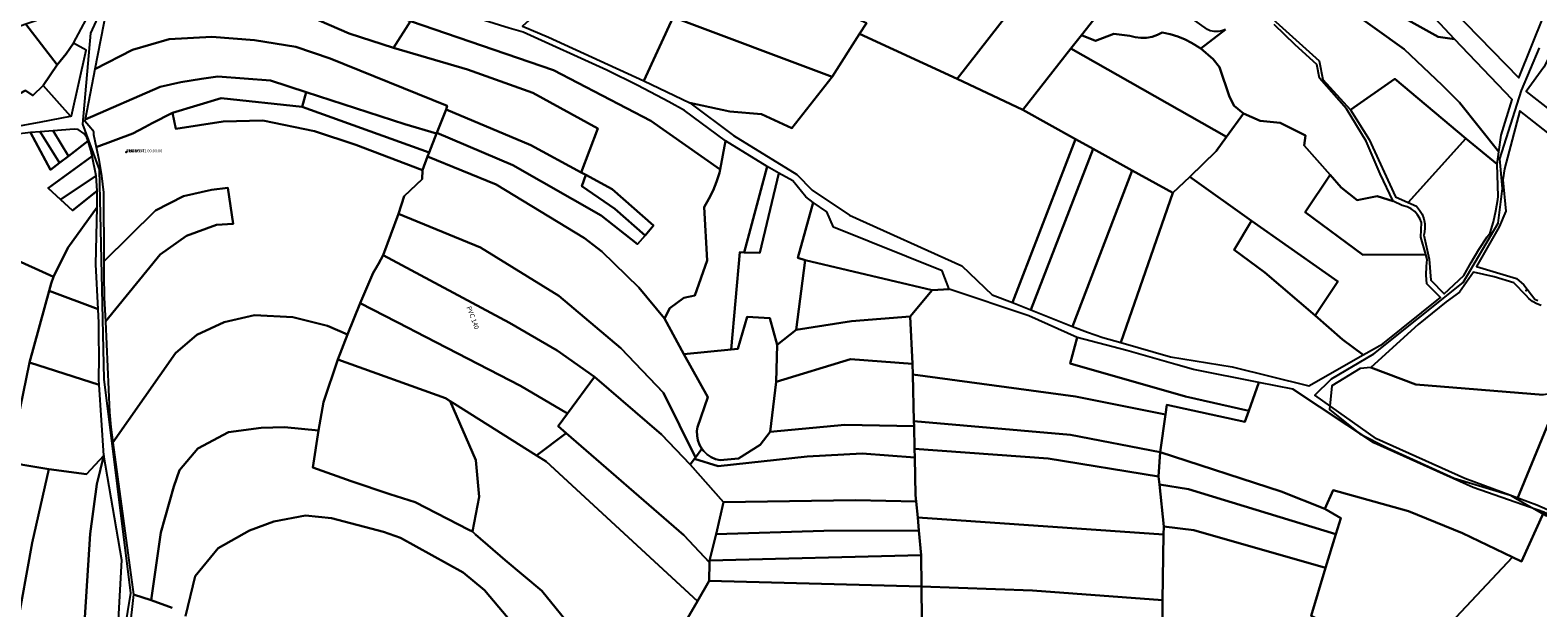
# Model space of a CAD drawing. Units: millimetres. Extents: x 985411 to 992537, y 6788394 to 6794848.
# Drawn here: x 989649 to 990446, y 6791159 to 6791464 of the extents above; entities that cross this region are included whole.
import ezdxf

# ---------------------------------------------------------------- set-up
doc = ezdxf.new("R2010")
doc.units = ezdxf.units.MM
for name, color, linetype in [('E-TRONCO', 5, 'Continuous'), ('E-TRONCO2TXTGRA', 5, 'Continuous'), ('F-COMMUN', 7, 'Continuous'), ('F-DETPNT', 7, 'Continuous'), ('F-PARCEL', 7, 'Continuous')]:
    doc.layers.add(name, color=color, linetype=linetype)

# ---------------------------------------------------------------- blocks, each defined once
blk = doc.blocks.new('F-DETPNT')
blk.add_point((0, 0))
blk = doc.blocks.new('E-TRONCO')
at = {"color": 7}
blk.add_point((0, 0), dxfattribs=at)
at = {"flags": 1}
for tag, p in [('RESEAU', (0.34, -0.12)), ('ORIGINE', (0.34, -2.72)), ('MATERIAU', (0.34, -0.95)), ('DIAMETRE', (0.34, -1.78)), ('PROFCANA', (0.34, -3.61)), ('DATEPOSE', (0.34, -4.45))]:
    blk.add_attdef(tag, p, '', height=0.5, dxfattribs=at)

msp = doc.modelspace()

# ---------------------------------------------------------------- linework, layer by layer
at = {"layer": 'E-TRONCO'}
msp.add_lwpolyline([(989717.83, 6791564.91), (989724.67, 6791544.14), (989724.41, 6791537.89), (989701.66, 6791508.51), (989680.62, 6791462.47), (989676.44, 6791414.42), (989685.16, 6791390.51), (989687.62, 6791279.59), (989701.73, 6791166.48), (989695.3, 6791126.55)], dxfattribs=at)
at = {"layer": 'F-COMMUN'}
msp.add_lwpolyline([(990458.17, 6791207.35), (990445.46, 6791212.95), (990407.26, 6791227.1), (990360.53, 6791248.05), (990327.95, 6791271.07), (990336.9, 6791279.78), (990359.25, 6791293.01), (990406.37, 6791330.67), (990424.88, 6791362.05), (990427.24, 6791380.48), (990425.76, 6791396.05), (990437.35, 6791432.23), (990446.88, 6791454.74)], dxfattribs=at)
at = {"layer": 'F-PARCEL'}
for points in [[(989662.96, 6791445.83), (989667.85, 6791451.63), (989671.72, 6791457.27), (989693.11, 6791497.56), (989698.32, 6791506.51), (989701.85, 6791512.22), (989705.4, 6791517.28), (989711.32, 6791525.43), (989717.43, 6791533.46), (989720.55, 6791540.97), (989720.28, 6791548.17), (989718.48, 6791553.99), (989709.4, 6791569.35), (989674.29, 6791516.55), (989676.25, 6791510.54), (989674.67, 6791505.35), (989668.37, 6791487), (989657.93, 6791471.23), (989646.49, 6791467.26), (989662.96, 6791445.83)], [(990388.03, 6791543.28), (990373.7, 6791510.7), (990370.21, 6791502.94), (990379.53, 6791496.87), (990435.85, 6791438.97), (990449.32, 6791472.23), (990456.76, 6791488.48), (990467.73, 6791505.7), (990458.43, 6791511.54), (990443.18, 6791518.33), (990417.11, 6791526.91), (990388.03, 6791543.28)], [(990173.55, 6791422.05), (990198.99, 6791454.37), (990204.55, 6791461.42), (990230.05, 6791493.99), (990223.46, 6791497.62), (990216.04, 6791505.79), (990208.31, 6791513.67), (990202.13, 6791519.56), (990138.94, 6791438.36), (990173.55, 6791422.05)], [(990138.94, 6791438.36), (990202.13, 6791519.56)], [(989999.89, 6791489.31), (989960.49, 6791512.46), (989945.48, 6791498.94), (989909.1, 6791466.18), (989922.88, 6791460.35), (989973.17, 6791437.33), (989988.79, 6791471.08), (989992.52, 6791479.14), (989999.89, 6791489.31)], [(989840.9, 6791454.7), (989849.84, 6791468.9), (989821.26, 6791479.38), (989799.68, 6791488.85), (989777.15, 6791497), (989743.82, 6791506.3), (989738.94, 6791484.06), (989747.14, 6791484.37), (989767.64, 6791481.03), (989791.06, 6791473.8), (989817.47, 6791462.34), (989840.9, 6791454.7)], [(990087.24, 6791462.17), (990091.02, 6791467.9), (990010.26, 6791503.18), (989999.89, 6791489.31), (989992.52, 6791479.14), (989988.79, 6791471.08), (990072.76, 6791439.53), (990087.24, 6791462.17)], [(990424.34, 6791393.31), (990425.25, 6791399.86), (990404.53, 6791425.8), (990395.31, 6791435.12), (990375.24, 6791454.04), (990345.45, 6791475.35), (990312.77, 6791498.59), (990305.91, 6791492.56), (990294.91, 6791483.23), (990297.1, 6791482.19), (990299.07, 6791480.79), (990300.77, 6791479.06), (990302.15, 6791477.07), (990303.15, 6791474.87), (990303.8, 6791472.27), (990307.37, 6791468.52), (990330.27, 6791447.82), (990332.32, 6791438.01), (990346.9, 6791421.94), (990370.32, 6791438.32), (990407.8, 6791406.82), (990424.34, 6791393.31)], [(989849.84, 6791468.9), (989925.45, 6791442.91), (989976.95, 6791416.17), (990013.55, 6791390.39), (990016.36, 6791405.62), (989994.79, 6791421.67), (989986.38, 6791426.27), (989970.12, 6791434.79), (989953.64, 6791442.94), (989909.36, 6791463.03), (989902.1, 6791465.18), (989881.06, 6791471.71), (989860.15, 6791478.66), (989826.84, 6791493.4), (989821.26, 6791479.38), (989849.84, 6791468.9)], [(990280.79, 6791464.52), (990278.86, 6791463.73), (990276.81, 6791463.34), (990274.72, 6791463.38), (990272.68, 6791463.84), (990271.27, 6791464.42), (990230.05, 6791493.99), (990204.55, 6791461.42), (990212.02, 6791458.4), (990221.73, 6791462.18), (990230.22, 6791461.06), (990233.09, 6791460.34), (990236.05, 6791460.01), (990239.01, 6791460.14), (990241.92, 6791460.66), (990244.73, 6791461.59), (990247.31, 6791462.88), (990251.49, 6791462.08), (990255.57, 6791460.85), (990259.5, 6791459.24), (990262.82, 6791457.48), (990267.77, 6791454.43), (990280.79, 6791464.52)], [(990359.87, 6791479.06), (990393.26, 6791460.53), (990401.93, 6791459.38), (990373.69, 6791489.6), (990366.45, 6791494.81), (990359.87, 6791479.06)], [(990345.45, 6791475.35), (990375.24, 6791454.04), (990395.31, 6791435.12), (990404.53, 6791425.8), (990425.25, 6791399.86), (990426.47, 6791408.64), (990432.36, 6791427.54), (990401.93, 6791459.38), (990393.26, 6791460.53), (990359.87, 6791479.06), (990351.64, 6791484.22), (990345.45, 6791475.35)], [(989689.07, 6791475.05), (989682.98, 6791443.49), (989702.83, 6791453.68), (989722.33, 6791459.38), (989744.74, 6791460.58), (989767.35, 6791458.76), (989789.3, 6791455.39), (989807.31, 6791449.17), (989869.27, 6791424.08), (989868.66, 6791422.23)], [(989868.66, 6791422.23), (989913.4, 6791403.28), (989940.13, 6791388.95), (989948.84, 6791412.11), (989914.6, 6791430.9), (989880.02, 6791443.31), (989840.9, 6791454.7), (989817.47, 6791462.34), (989791.06, 6791473.8)], [(989591.88, 6791402.98), (989608.42, 6791411.76), (989614.12, 6791414.93), (989630.12, 6791423.69), (989646.22, 6791432.26), (989650.07, 6791429.53), (989655.56, 6791434.91), (989662.96, 6791445.83), (989646.49, 6791467.26), (989636.6, 6791463.83), (989627.96, 6791456.5), (989599.03, 6791424.35), (989594.82, 6791423.21), (989594.43, 6791418.31), (989596.11, 6791413.64), (989591.88, 6791402.98)], [(989940.13, 6791388.95), (989942.58, 6791387.62), (989956.52, 6791380.13), (989978.4, 6791360.82), (989973.88, 6791355.57), (989969.95, 6791350.98), (989950.61, 6791366.08), (989903.9, 6791392.68), (989863.8, 6791409.89), (989863.67, 6791409.55), (989859.72, 6791399.37), (989858.91, 6791397.32), (989895.1, 6791382.45), (989941.88, 6791354.08), (989951, 6791347.11), (989970.55, 6791328.04), (989984.15, 6791311.66), (989987.05, 6791317.07), (989994.37, 6791322.69), (990000.26, 6791323.84), (990006.74, 6791342.42), (990005.07, 6791370.6), (990007.67, 6791374.87), (990009.89, 6791379.32), (990011.72, 6791383.95), (990013.15, 6791388.73), (990013.55, 6791390.39), (989976.95, 6791416.17), (989925.45, 6791442.91), (989849.84, 6791468.9), (989840.9, 6791454.7), (989880.02, 6791443.31), (989914.6, 6791430.9), (989948.84, 6791412.11), (989940.13, 6791388.95)], [(990072.76, 6791439.53), (989988.79, 6791471.08), (989973.17, 6791437.33), (989997.59, 6791425.78), (990018.73, 6791421.1), (990035.5, 6791419.76), (990051.5, 6791412.23), (990072.76, 6791439.53)], [(990091.02, 6791467.9), (990087.24, 6791462.17), (990138.94, 6791438.36)], [(990280.79, 6791464.52), (990267.77, 6791454.43), (990274.33, 6791448.7), (990277.59, 6791444.6), (990282.84, 6791428.84), (990285.27, 6791424.03), (990290.28, 6791420.03), (990299.03, 6791416.27), (990309.59, 6791415.08), (990323.12, 6791408.45), (990322.44, 6791403.22), (990336.04, 6791387.59), (990341.94, 6791380.9), (990350.33, 6791374.32), (990360.97, 6791376.37), (990369.35, 6791373.7), (990362.6, 6791388.18), (990355.18, 6791405.37), (990344.67, 6791422.49), (990330.44, 6791438.66), (990328.99, 6791445.89), (990317.62, 6791456.3), (990306.52, 6791467.03)], [(989670.09, 6791418.72), (989670.65, 6791418.82), (989678.32, 6791453.49), (989671.72, 6791457.27), (989667.85, 6791451.63), (989662.96, 6791445.83), (989655.56, 6791434.91), (989670.09, 6791418.72)], [(989868.66, 6791422.23), (989869.27, 6791424.08), (989807.31, 6791449.17), (989789.3, 6791455.39), (989767.35, 6791458.76), (989744.74, 6791460.58), (989722.33, 6791459.38), (989702.83, 6791453.68), (989682.98, 6791443.49), (989677.87, 6791416.96), (989717.46, 6791434.23), (989728.38, 6791436.54), (989739.38, 6791438.44), (989747.98, 6791439.63), (989775.78, 6791437.47), (989794.75, 6791431.3), (989846.83, 6791414.35), (989863.67, 6791409.55), (989863.8, 6791409.89), (989868.66, 6791422.23)], [(990168.07, 6791320.1), (990201.47, 6791406.51), (990173.55, 6791422.05), (990138.94, 6791438.36), (990087.24, 6791462.17), (990072.76, 6791439.53), (990051.5, 6791412.23), (990035.5, 6791419.76), (990018.73, 6791421.1), (989997.59, 6791425.78), (990020.68, 6791408.38), (990054.19, 6791387.75), (990062.17, 6791379.59), (990081.89, 6791366.23), (990141.4, 6791339.6), (990157.31, 6791324.25), (990168.07, 6791320.1)], [(990290.28, 6791420.03), (990285.27, 6791424.03), (990282.84, 6791428.84), (990277.59, 6791444.6), (990274.33, 6791448.7), (990267.77, 6791454.43), (990262.82, 6791457.48), (990259.5, 6791459.24), (990255.57, 6791460.85), (990251.49, 6791462.08), (990247.31, 6791462.88), (990244.73, 6791461.59), (990241.92, 6791460.66), (990239.01, 6791460.14), (990236.05, 6791460.01), (990233.09, 6791460.34), (990230.22, 6791461.06), (990221.73, 6791462.18), (990212.02, 6791458.4), (990204.55, 6791461.42), (990198.99, 6791454.37), (990281.34, 6791407.75), (990290.28, 6791420.03)], [(990454.96, 6791455.94), (990449.14, 6791444.59), (990439.7, 6791431.69), (990503.25, 6791382.09), (990504.44, 6791383.9), (990499.2, 6791388.39), (990491.98, 6791395.04), (990485.06, 6791402.01), (990478.46, 6791409.25), (990471.08, 6791420.31), (990454.96, 6791455.94)], [(990201.47, 6791406.51), (990210.8, 6791401.35), (990231.46, 6791389.92), (990252.84, 6791378.09), (990261.94, 6791386.59), (990275.8, 6791400.13), (990281.34, 6791407.75), (990198.99, 6791454.37), (990173.55, 6791422.05), (990201.47, 6791406.51)], [(989723.99, 6791420.4), (989749.7, 6791428.09), (989792.49, 6791423.57), (989794.75, 6791431.3), (989775.78, 6791437.47), (989747.98, 6791439.63), (989739.38, 6791438.44), (989728.38, 6791436.54), (989717.46, 6791434.23), (989677.87, 6791416.96), (989677.71, 6791416.17), (989680.78, 6791412.54), (989681.7, 6791411.48), (989682.18, 6791410.29), (989682.25, 6791409.01), (989683.57, 6791402.26), (989702.96, 6791409.57), (989709.41, 6791412.9), (989713.32, 6791414.9), (989723.99, 6791420.4)], [(989670.09, 6791418.72), (989655.56, 6791434.91), (989650.07, 6791429.53), (989646.22, 6791432.26), (989630.12, 6791423.69), (989614.12, 6791414.93), (989608.42, 6791411.76), (989591.88, 6791402.98), (989591.5, 6791402.01), (989599.23, 6791397.69), (989607.05, 6791398.07), (989634.15, 6791412.06), (989639.18, 6791412.92), (989654.65, 6791415.71), (989670.09, 6791418.72)], [(990377.32, 6791373.02), (990407.8, 6791406.82), (990370.32, 6791438.32), (990346.9, 6791421.94), (990356.72, 6791406.23), (990370.62, 6791375.95), (990377.32, 6791373.02)], [(989856.11, 6791390.09), (989858.91, 6791397.32), (989859.72, 6791399.37), (989792.49, 6791423.57), (989749.7, 6791428.09), (989723.99, 6791420.4), (989725.68, 6791411.87), (989750.83, 6791415.91), (989771.78, 6791416.42), (989799.14, 6791410.8), (989820.91, 6791403.49), (989856.11, 6791390.09)], [(989859.72, 6791399.37), (989863.67, 6791409.55), (989846.83, 6791414.35), (989794.75, 6791431.3), (989792.49, 6791423.57), (989859.72, 6791399.37)], [(989823.3, 6791319.83), (989830.04, 6791335.78), (989831.1, 6791337.58), (989832.89, 6791340.65), (989835.48, 6791345.12), (989843.46, 6791366.94), (989846.55, 6791376.28), (989856.02, 6791385.28), (989856.11, 6791390.09), (989820.91, 6791403.49), (989799.14, 6791410.8), (989771.78, 6791416.42), (989750.83, 6791415.91), (989725.68, 6791411.87), (989723.99, 6791420.4), (989713.32, 6791414.9), (989709.41, 6791412.9), (989702.96, 6791409.57), (989683.57, 6791402.26), (989684.98, 6791395.73), (989686.45, 6791387.09), (989687.51, 6791378.37), (989687.76, 6791341.88), (989714.97, 6791368.75), (989729.9, 6791376.34), (989744.71, 6791379.66), (989753.27, 6791380.76), (989756, 6791361.69), (989747.25, 6791361.14), (989731.47, 6791355.39), (989717.43, 6791345.55), (989688.52, 6791310.14), (989690.69, 6791262.22), (989691.4, 6791254.18), (989692.53, 6791246.19), (989725.59, 6791293.29), (989736.82, 6791302.97), (989751.38, 6791309.7), (989767.34, 6791313.49), (989787.63, 6791312.39), (989805.92, 6791307.72), (989816.45, 6791303.17), (989823.3, 6791319.83)], [(989868.66, 6791422.23), (989863.8, 6791409.89), (989903.9, 6791392.68), (989950.61, 6791366.08), (989969.95, 6791350.98), (989973.88, 6791355.57), (989957.81, 6791369.62), (989940.48, 6791381.64), (989942.58, 6791387.62), (989940.13, 6791388.95), (989913.4, 6791403.28), (989868.66, 6791422.23)], [(990353.56, 6791292.51), (990363.99, 6791298.29), (990394.47, 6791322.76), (990387.27, 6791330.01), (990386.94, 6791334.64), (990387.01, 6791339.28), (990387.37, 6791342.91), (990386.66, 6791345.5), (990353.37, 6791345.34), (990322.92, 6791367.87), (990336.04, 6791387.59), (990322.44, 6791403.22), (990323.12, 6791408.45), (990309.59, 6791415.08), (990299.03, 6791416.27), (990290.28, 6791420.03), (990281.34, 6791407.75), (990275.8, 6791400.13), (990261.94, 6791386.59), (990294.49, 6791363.33), (990340.17, 6791331.19), (990328.26, 6791313.3), (990342.63, 6791300.6), (990353.56, 6791292.51)], [(990498.84, 6791372.54), (990436.41, 6791421.42), (990428.26, 6791390.77), (990427.47, 6791385.02), (990428.96, 6791368.44), (990425.39, 6791360.21), (990413.56, 6791339.19), (990434.59, 6791332.83), (990438.44, 6791329.39), (990444.29, 6791321.89), (990445.95, 6791321.13)], [(989638.19, 6791344.08), (989661.03, 6791333.74), (989668.7, 6791349.03), (989684.24, 6791370.5), (989684.11, 6791379.23), (989671.1, 6791368.81), (989664.85, 6791374.6), (989658.34, 6791380.59), (989681.55, 6791397.49), (989680.88, 6791400.63), (989680, 6791403.74), (989679.37, 6791405.54), (989669.06, 6791397.59), (989664.32, 6791393.96), (989659.52, 6791390.26), (989648.95, 6791409.95), (989640.35, 6791408.88)], [(989664.32, 6791393.96), (989654.02, 6791410.36), (989648.95, 6791409.95), (989659.52, 6791390.26), (989664.32, 6791393.96)], [(989669.06, 6791397.59), (989660.99, 6791410.93), (989654.02, 6791410.36), (989664.32, 6791393.96), (989669.06, 6791397.59)], [(989679.37, 6791405.54), (989678.74, 6791407.32), (989677.06, 6791409.44), (989674.17, 6791411.67), (989671.95, 6791411.83), (989660.99, 6791410.93), (989669.06, 6791397.59), (989679.37, 6791405.54)], [(989984.15, 6791311.66), (989994.44, 6791292.85), (990019.38, 6791295.31), (990023.92, 6791346.7), (990026.31, 6791346.62), (990038.48, 6791392.01), (990016.36, 6791405.62), (990013.55, 6791390.39), (990013.15, 6791388.73), (990011.72, 6791383.95), (990009.89, 6791379.32), (990007.67, 6791374.87), (990005.07, 6791370.6), (990006.74, 6791342.42), (990000.26, 6791323.84), (989994.37, 6791322.69), (989987.05, 6791317.07), (989984.15, 6791311.66)], [(990168.07, 6791320.1), (990177.8, 6791316.24), (990210.8, 6791401.35), (990201.47, 6791406.51), (990168.07, 6791320.1)], [(990199.82, 6791307.53), (990231.46, 6791389.92), (990210.8, 6791401.35), (990177.8, 6791316.24), (990199.82, 6791307.53)], [(990424.34, 6791393.31), (990407.8, 6791406.82), (990377.32, 6791373.02), (990381.71, 6791371.06), (990383.36, 6791369.03), (990384.68, 6791366.77), (990385.6, 6791364.31), (990386.12, 6791361.75), (990386.23, 6791359.12), (990385.9, 6791356.52), (990385.7, 6791355.67), (990388.38, 6791343), (990389.25, 6791331.95), (990396.35, 6791324.75), (990406.83, 6791334.34), (990410.58, 6791341.37), (990414.68, 6791348.2), (990419.16, 6791354.79), (990420.7, 6791356.92), (990422.45, 6791362.72), (990423.79, 6791368.62), (990424.72, 6791374.62), (990424.9, 6791376.25), (990424.34, 6791393.31)], [(989664.85, 6791374.6), (989683.72, 6791387.14), (989681.55, 6791397.49), (989658.34, 6791380.59), (989664.85, 6791374.6)], [(989843.46, 6791366.94), (989886.85, 6791349.15), (989928.32, 6791323.72), (989961.12, 6791295.91), (989983.62, 6791272.46), (990000.52, 6791238.24), (990003.95, 6791242.78), (990002.7, 6791244.93), (990001.81, 6791247.27), (990001.35, 6791249.71), (990001.29, 6791252.2), (990001.57, 6791254.2), (990006.99, 6791270.17), (989994.44, 6791292.85), (989984.15, 6791311.66), (989970.55, 6791328.04), (989951, 6791347.11), (989941.88, 6791354.08), (989895.1, 6791382.45), (989858.91, 6791397.32), (989856.11, 6791390.09), (989856.02, 6791385.28), (989846.55, 6791376.28), (989843.46, 6791366.94)], [(990026.31, 6791346.62), (990034.49, 6791346.36), (990044.68, 6791388.52), (990038.48, 6791392.01), (990026.31, 6791346.62)], [(989684.11, 6791379.23), (989683.72, 6791387.14), (989664.85, 6791374.6), (989671.1, 6791368.81), (989684.11, 6791379.23)], [(989973.88, 6791355.57), (989978.4, 6791360.82), (989956.52, 6791380.13), (989942.58, 6791387.62), (989940.48, 6791381.64), (989957.81, 6791369.62), (989973.88, 6791355.57)], [(990043.79, 6791297.78), (990053.69, 6791305.67), (990058.52, 6791342.55), (990054.59, 6791343.72), (990062.7, 6791373.04), (990058.87, 6791376.09), (990052.05, 6791384.38), (990044.68, 6791388.52), (990034.49, 6791346.36), (990026.31, 6791346.62), (990023.92, 6791346.7), (990019.38, 6791295.31), (990022.92, 6791295.66), (990027.77, 6791312.47), (990039.85, 6791311.81), (990043.79, 6791297.78)], [(990225.51, 6791298.91), (990252.84, 6791378.09), (990231.46, 6791389.92), (990199.82, 6791307.53), (990207.77, 6791304.37), (990215.89, 6791301.61), (990225.51, 6791298.91)], [(990353.56, 6791292.51), (990342.63, 6791300.6), (990328.26, 6791313.3), (990301.59, 6791335.95), (990285.42, 6791348.05), (990294.49, 6791363.33), (990261.94, 6791386.59), (990252.84, 6791378.09), (990225.51, 6791298.91), (990251.74, 6791291.47), (990284.37, 6791286.19), (990324.81, 6791276.13), (990353.56, 6791292.51)], [(990369.35, 6791373.7), (990360.97, 6791376.37), (990350.33, 6791374.32), (990341.94, 6791380.9), (990336.04, 6791387.59), (990322.92, 6791367.87), (990353.37, 6791345.34), (990386.66, 6791345.5), (990384.11, 6791354.76), (990384.45, 6791362.43), (990383.6, 6791364.59), (990382.36, 6791366.56), (990380.79, 6791368.28), (990378.93, 6791369.68), (990376.86, 6791370.74), (990374.16, 6791371.47), (990369.35, 6791373.7)], [(989687.76, 6791341.88), (989687.69, 6791334.99), (989687.89, 6791322.55), (989688.52, 6791310.14), (989717.43, 6791345.55), (989731.47, 6791355.39), (989747.25, 6791361.14), (989756, 6791361.69), (989753.27, 6791380.76), (989744.71, 6791379.66), (989729.9, 6791376.34), (989714.97, 6791368.75), (989687.76, 6791341.88)], [(989661.03, 6791333.74), (989659.8, 6791330.1), (989658.72, 6791326.22), (989684.62, 6791316.61), (989683.38, 6791340.15), (989684.24, 6791370.5), (989668.7, 6791349.03), (989661.03, 6791333.74)], [(990125.71, 6791326.72), (990134.64, 6791327.1), (990130.99, 6791336.82), (990073.42, 6791360), (990069.95, 6791368.13), (990062.7, 6791373.04), (990054.59, 6791343.72), (990058.52, 6791342.55), (990125.71, 6791326.72)], [(989574.23, 6791274.52), (989584.06, 6791268.99), (989585.89, 6791246.01), (989612.62, 6791243.7), (989623.18, 6791239.69), (989637.22, 6791236.09), (989643.38, 6791264.21), (989648.45, 6791288.43), (989658.72, 6791326.22), (989659.8, 6791330.1), (989661.03, 6791333.74), (989638.19, 6791344.08), (989633.9, 6791345.91), (989625.28, 6791354.08), (989612.04, 6791362.45), (989609.85, 6791355.02), (989607.31, 6791349.06), (989604.3, 6791349.85), (989597.63, 6791333.32), (989589.89, 6791313.44), (989588.92, 6791313.46), (989583.04, 6791297.48), (989576.98, 6791281.56), (989574.23, 6791274.52)], [(989835.48, 6791345.12), (989902.12, 6791309.3), (989927.47, 6791294.73), (989947.05, 6791280.91), (989982.57, 6791250.26), (989997.66, 6791234.44), (989999.95, 6791237.49), (990000.52, 6791238.24), (989983.62, 6791272.46), (989961.12, 6791295.91), (989928.32, 6791323.72), (989886.85, 6791349.15), (989843.46, 6791366.94), (989835.48, 6791345.12)], [(990294.49, 6791363.33), (990285.42, 6791348.05), (990301.59, 6791335.95), (990328.26, 6791313.3), (990340.17, 6791331.19), (990294.49, 6791363.33)], [(989823.3, 6791319.83), (989848.96, 6791306.57), (989852.34, 6791304.83), (989908.09, 6791276.04), (989932.92, 6791261.48), (989947.05, 6791280.91), (989927.47, 6791294.73), (989902.12, 6791309.3), (989835.48, 6791345.12), (989832.89, 6791340.65), (989831.1, 6791337.58), (989830.04, 6791335.78), (989823.3, 6791319.83)], [(990125.71, 6791326.72), (990058.52, 6791342.55), (990053.69, 6791305.67), (990083.02, 6791310.31), (990114.01, 6791312.8), (990125.71, 6791326.72)], [(990447.73, 6791318.5), (990445.34, 6791319.39), (990443.13, 6791320.67), (990441.16, 6791322.29), (990439.82, 6791323.78), (990433.26, 6791330.62), (990422.91, 6791333.62), (990411.9, 6791336.21), (990404.54, 6791325.55), (990397.5, 6791320.51), (990382.72, 6791308.45), (990357.7, 6791285.72), (990381.48, 6791276.82), (990448.71, 6791271.32)], [(989658.72, 6791326.22), (989648.45, 6791288.43), (989685.25, 6791276.54), (989685.05, 6791279.5), (989685.2, 6791291.21), (989685.14, 6791302.92), (989685.02, 6791309.36), (989684.62, 6791316.61), (989658.72, 6791326.22)], [(990249.07, 6791260.94), (990249.81, 6791266.09), (990290.91, 6791256.97), (990293.03, 6791262.84), (990259.56, 6791270.37), (990198.72, 6791287.94), (990202.41, 6791301.61), (990176.83, 6791313.08), (990134.64, 6791327.1), (990125.71, 6791326.72), (990114.01, 6791312.8), (990115.34, 6791287.75), (990115.46, 6791282.15), (990201.52, 6791270.37), (990249.07, 6791260.94)], [(989712.79, 6791162.78), (989717.88, 6791198.56), (989724.71, 6791222.94), (989727.71, 6791231.44), (989737.46, 6791242.95), (989753.58, 6791251.65), (989770.85, 6791253.85), (989783.23, 6791254.22), (989801.22, 6791252.44), (989803.79, 6791267.41), (989811.34, 6791290.05), (989816.45, 6791303.17), (989805.92, 6791307.72), (989787.63, 6791312.39), (989767.34, 6791313.49), (989751.38, 6791309.7), (989736.82, 6791302.97), (989725.59, 6791293.29), (989692.53, 6791246.19), (989703.32, 6791165.68), (989712.79, 6791162.78)], [(989916.52, 6791239.22), (989932.16, 6791251.02), (989927.96, 6791254.68), (989932.92, 6791261.48), (989908.09, 6791276.04), (989852.34, 6791304.83), (989848.96, 6791306.57), (989823.3, 6791319.83), (989816.45, 6791303.17), (989811.34, 6791290.05), (989868.3, 6791269.54), (989870.74, 6791268.01), (989873.03, 6791266.57), (989916.52, 6791239.22)], [(989994.44, 6791292.85), (990006.99, 6791270.17), (990001.57, 6791254.2), (990001.29, 6791252.2), (990001.35, 6791249.71), (990001.81, 6791247.27), (990002.7, 6791244.93), (990003.95, 6791242.78), (990004.97, 6791241.5), (990006.78, 6791239.78), (990008.83, 6791238.4), (990011.11, 6791237.38), (990013.53, 6791236.74), (990023.3, 6791237.63), (990034.7, 6791244.8), (990039.98, 6791251.74), (990043.14, 6791278.14), (990043.79, 6791297.78), (990039.85, 6791311.81), (990027.77, 6791312.47), (990022.92, 6791295.66), (990019.38, 6791295.31), (989994.44, 6791292.85)], [(990115.34, 6791287.75), (990114.01, 6791312.8), (990083.02, 6791310.31), (990053.69, 6791305.67), (990043.79, 6791297.78), (990043.14, 6791278.14), (990082.54, 6791290.18), (990115.34, 6791287.75)], [(990293.03, 6791262.84), (990298.47, 6791277.81), (990263.84, 6791284.71), (990254.53, 6791287.43), (990228.52, 6791294.71), (990202.41, 6791301.61), (990198.72, 6791287.94), (990259.56, 6791270.37), (990293.03, 6791262.84)], [(990470.6, 6791302.45), (990458.28, 6791272.8), (990434.96, 6791216.24), (990450.52, 6791207.31), (990485.22, 6791299.3), (990483.08, 6791300.8), (990480.71, 6791301.94), (990478.19, 6791302.67), (990475.6, 6791303), (990472.97, 6791302.91), (990470.6, 6791302.45)], [(989637.22, 6791236.09), (989644.95, 6791234.25), (989658.66, 6791232.08), (989678.48, 6791229.31), (989687.75, 6791239.3), (989685.25, 6791276.54), (989648.45, 6791288.43), (989643.38, 6791264.21), (989637.22, 6791236.09)], [(989801.22, 6791252.44), (989798.21, 6791232.93), (989818.54, 6791225.7), (989839, 6791218.87), (989852.37, 6791214.63), (989880.66, 6791199.97), (989882.55, 6791198.99), (989886.17, 6791217.41), (989884.47, 6791236.75), (989870.74, 6791268.01), (989868.3, 6791269.54), (989811.34, 6791290.05), (989803.79, 6791267.41), (989801.22, 6791252.44)], [(990116.12, 6791254.8), (990116.04, 6791257.48), (990115.46, 6791282.15), (990115.34, 6791287.75), (990082.54, 6791290.18), (990043.14, 6791278.14), (990039.98, 6791251.74), (990079.5, 6791255.41), (990116.12, 6791254.8)], [(989997.66, 6791234.44), (989982.57, 6791250.26), (989947.05, 6791280.91), (989932.92, 6791261.48), (989927.96, 6791254.68), (989932.16, 6791251.02), (989994.45, 6791197.09), (990007.95, 6791182.67), (990007.96, 6791183.73), (990011.53, 6791197.73), (990015.28, 6791214.56), (989997.66, 6791234.44)], [(990249.07, 6791260.94), (990201.52, 6791270.37), (990115.46, 6791282.15), (990116.04, 6791257.48), (990198.82, 6791250.21), (990246.24, 6791240.96), (990249.07, 6791260.94)], [(990357.7, 6791285.72), (990351.99, 6791285.28), (990337.03, 6791276.04), (990335.84, 6791263.53), (990351.76, 6791250.7), (990366.45, 6791243.38), (990401.69, 6791227.27), (990431.53, 6791218.22), (990434.96, 6791216.24), (990458.28, 6791272.8), (990448.71, 6791271.32), (990381.48, 6791276.82), (990357.7, 6791285.72)], [(990449.03, 6791209.27), (990411.68, 6791222.35), (990359.14, 6791245.89), (990316.37, 6791274.26), (990298.47, 6791277.81), (990293.03, 6791262.84), (990290.91, 6791256.97), (990249.81, 6791266.09), (990249.07, 6791260.94), (990246.24, 6791240.96), (990310.29, 6791220.15), (990333.34, 6791210.97), (990337.69, 6791220.89), (990377.51, 6791209.9), (990406.09, 6791198.21), (990432.5, 6791185.45), (990437.24, 6791183.26), (990449.03, 6791209.27)], [(989882.55, 6791198.99), (989884.23, 6791197.53), (989899.86, 6791183.89), (989919.26, 6791167.73), (989936.68, 6791146.28), (989944.96, 6791137.21), (989963.26, 6791119.27), (989987.16, 6791098.7), (989992.2, 6791116.36), (989993.59, 6791133.52), (989994.79, 6791150.45), (990001.54, 6791162.16), (989921.55, 6791236.05), (989916.52, 6791239.22), (989873.03, 6791266.57), (989870.74, 6791268.01), (989884.47, 6791236.75), (989886.17, 6791217.41), (989882.55, 6791198.99)], [(990246.24, 6791240.96), (990198.82, 6791250.21), (990116.04, 6791257.48), (990116.12, 6791254.8), (990116.4, 6791242.85), (990186.99, 6791237.71), (990245.39, 6791228.13), (990246.24, 6791240.96)], [(989936.68, 6791146.28), (989919.26, 6791167.73), (989899.86, 6791183.89), (989884.23, 6791197.53), (989882.55, 6791198.99), (989880.66, 6791199.97), (989852.37, 6791214.63), (989839, 6791218.87), (989818.54, 6791225.7), (989798.21, 6791232.93), (989801.22, 6791252.44), (989783.23, 6791254.22), (989770.85, 6791253.85), (989753.58, 6791251.65), (989737.46, 6791242.95), (989727.71, 6791231.44), (989724.71, 6791222.94), (989717.88, 6791198.56), (989712.79, 6791162.78), (989723.79, 6791158.68)], [(990001.54, 6791162.16), (990007.84, 6791173.06), (990007.95, 6791182.67), (989994.45, 6791197.09), (989932.16, 6791251.02), (989916.52, 6791239.22), (989921.55, 6791236.05), (990001.54, 6791162.16)], [(990000.52, 6791238.24), (989999.95, 6791237.49), (990012.45, 6791233.66), (990059.63, 6791238.77), (990088.68, 6791240.29), (990116.51, 6791238.15), (990116.4, 6791242.85), (990116.12, 6791254.8), (990079.5, 6791255.41), (990039.98, 6791251.74), (990034.7, 6791244.8), (990023.3, 6791237.63), (990013.53, 6791236.74), (990011.11, 6791237.38), (990008.83, 6791238.4), (990006.78, 6791239.78), (990004.97, 6791241.5), (990003.95, 6791242.78), (990000.52, 6791238.24)], [(989999.95, 6791237.49), (989997.66, 6791234.44), (990015.28, 6791214.56), (990085.12, 6791215.65), (990117.15, 6791214.99), (990116.81, 6791218.21), (990116.51, 6791238.15), (990088.68, 6791240.29), (990059.63, 6791238.77), (990012.45, 6791233.66), (989999.95, 6791237.49)], [(990248.03, 6791197.54), (990248.08, 6791201.69), (990245.81, 6791223.98), (990245.39, 6791228.13), (990186.99, 6791237.71), (990116.4, 6791242.85), (990116.51, 6791238.15), (990116.81, 6791218.21), (990117.15, 6791214.99), (990118.06, 6791206.42), (990248.03, 6791197.54)], [(990333.34, 6791210.97), (990310.29, 6791220.15), (990246.24, 6791240.96), (990245.39, 6791228.13), (990245.81, 6791223.98), (990261.22, 6791221.42), (990339.13, 6791197.61), (990341.77, 6791206.15), (990333.34, 6791210.97)], [(989641.49, 6791147.23), (989649.76, 6791193.02), (989658.66, 6791232.08), (989644.95, 6791234.25), (989637.22, 6791236.09), (989623.18, 6791239.69), (989616.43, 6791200.03), (989610.55, 6791164.14), (989607.49, 6791150.92), (989641.49, 6791147.23)], [(989672.58, 6791042.19), (989673.18, 6791084.51), (989680.5, 6791197.77), (989683.99, 6791224.15), (989687.75, 6791239.3), (989678.48, 6791229.31), (989658.66, 6791232.08), (989649.76, 6791193.02), (989641.49, 6791147.23), (989639.38, 6791113.47), (989639.85, 6791094.42), (989642.22, 6791037.82), (989672.58, 6791042.19)], [(989688.18, 6791106.09), (989694.83, 6791139.69), (989697.15, 6791183.93), (989687.75, 6791239.3), (989683.99, 6791224.15), (989680.5, 6791197.77), (989673.18, 6791084.51), (989672.58, 6791042.19), (989686.79, 6791044.24), (989683.69, 6791055.88), (989684.08, 6791084.44), (989688.18, 6791106.09)], [(990248.08, 6791201.69), (990263.99, 6791199.77), (990333.63, 6791179.79), (990339.13, 6791197.61), (990261.22, 6791221.42), (990245.81, 6791223.98), (990248.08, 6791201.69)], [(990333.63, 6791179.79), (990326.06, 6791154.42), (990347.33, 6791143.66), (990375.46, 6791124.75), (990432.5, 6791185.45), (990406.09, 6791198.21), (990377.51, 6791209.9), (990337.69, 6791220.89), (990333.34, 6791210.97), (990341.77, 6791206.15), (990339.13, 6791197.61), (990333.63, 6791179.79)], [(990015.28, 6791214.56), (990011.53, 6791197.73), (990068.37, 6791199.42), (990118.68, 6791199.64), (990118.06, 6791206.42), (990117.15, 6791214.99), (990085.12, 6791215.65), (990015.28, 6791214.56)], [(990375.46, 6791124.75), (990410.33, 6791101.47), (990417.56, 6791094.67), (990426.45, 6791083.01), (990436.71, 6791068.63), (990477.18, 6791092.53), (990499.23, 6791101.33), (990499.97, 6791109.06), (990497.96, 6791126.74), (990498.87, 6791150.36), (990498.32, 6791152.7), (990489.3, 6791169.28), (990480.41, 6791182.63), (990470.38, 6791194.9), (990462.95, 6791200.48), (990456.11, 6791205.05), (990449.03, 6791209.27), (990437.24, 6791183.26), (990432.5, 6791185.45), (990375.46, 6791124.75)], [(989901.39, 6791153.48), (989889.05, 6791168.1), (989877.66, 6791177.47), (989844.48, 6791195.66), (989835.62, 6791198.81), (989808.09, 6791206.15), (989794.37, 6791207.48), (989777.53, 6791204.38), (989764.77, 6791199.51), (989748.2, 6791190.21), (989735.98, 6791175.49), (989730.85, 6791154.37)], [(989730.85, 6791154.37), (989735.98, 6791175.49), (989748.2, 6791190.21), (989764.77, 6791199.51), (989777.53, 6791204.38), (989794.37, 6791207.48), (989808.09, 6791206.15), (989835.62, 6791198.81), (989844.48, 6791195.66), (989877.66, 6791177.47), (989889.05, 6791168.1), (989901.39, 6791153.48)], [(990247.53, 6791162.69), (990248.03, 6791197.54), (990118.06, 6791206.42), (990118.68, 6791199.64), (990119.87, 6791186.56), (990120.06, 6791170.06), (990178.65, 6791167.85), (990247.53, 6791162.69)], [(990247.45, 6791146.84), (990273.36, 6791145.11), (990286.22, 6791143.54), (990314.59, 6791138.11), (990338.47, 6791131.42), (990374.57, 6791108.59), (990383.34, 6791102.32), (990403.69, 6791084.77), (990420.45, 6791059.24), (990436.71, 6791068.63), (990426.45, 6791083.01), (990417.56, 6791094.67), (990410.33, 6791101.47), (990375.46, 6791124.75), (990347.33, 6791143.66), (990326.06, 6791154.42), (990333.63, 6791179.79), (990263.99, 6791199.77), (990248.08, 6791201.69), (990248.03, 6791197.54), (990247.53, 6791162.69), (990247.45, 6791146.84)], [(990007.96, 6791183.73), (990119.87, 6791186.56), (990118.68, 6791199.64), (990068.37, 6791199.42), (990011.53, 6791197.73), (990007.96, 6791183.73)], [(990007.84, 6791173.06), (990120.06, 6791170.06), (990119.87, 6791186.56), (990007.96, 6791183.73), (990007.95, 6791182.67), (990007.84, 6791173.06)], [(990120.02, 6791137.03), (990120.27, 6791152.2), (990120.06, 6791170.06), (990007.84, 6791173.06), (990001.54, 6791162.16), (989994.79, 6791150.45), (990078.36, 6791139.02), (990120.02, 6791137.03)], [(990120.27, 6791152.2), (990176.33, 6791152.58), (990237.49, 6791147.46), (990247.45, 6791146.84), (990247.53, 6791162.69), (990178.65, 6791167.85), (990120.06, 6791170.06), (990120.27, 6791152.2)], [(989723.79, 6791158.68), (989712.79, 6791162.78), (989703.32, 6791165.68), (989701.28, 6791146.91)]]:
    msp.add_lwpolyline(points, dxfattribs=at)

# ---------------------------------------------------------------- block references
at = {"layer": 'E-TRONCO'}
ref = msp.add_blockref('E-TRONCO', (989699.544, 6791399.547), dxfattribs=at)
ref.add_attrib('E-TRONCO2RESEAU', 'PRNOPOT', (989699.544, 6791399.547), dxfattribs={"height": 1.5})
ref.add_attrib('E-TRONCO2DIAMETRE', '140', (989699.544, 6791399.547), dxfattribs={"height": 1.5})
ref.add_attrib('E-TRONCO2MATERIAU', 'PVCINC', (989699.544, 6791399.547), dxfattribs={"height": 1.5})
ref.add_attrib('E-TRONCO2DATEPOSE', '01/01/1901 00:00:00', (989699.544, 6791399.547), dxfattribs={"height": 1.5})
at = {"layer": 'F-DETPNT'}
msp.add_blockref('F-DETPNT', (990439.82, 6791326.44), dxfattribs=at)

# ---------------------------------------------------------------- texts
at = {"layer": 'E-TRONCO2TXTGRA'}
msp.add_text('PVC 140', height=2.5, rotation=290.5, dxfattribs=at).set_placement((989879.43, 6791317.61))

doc.saveas('drawing.dxf')
